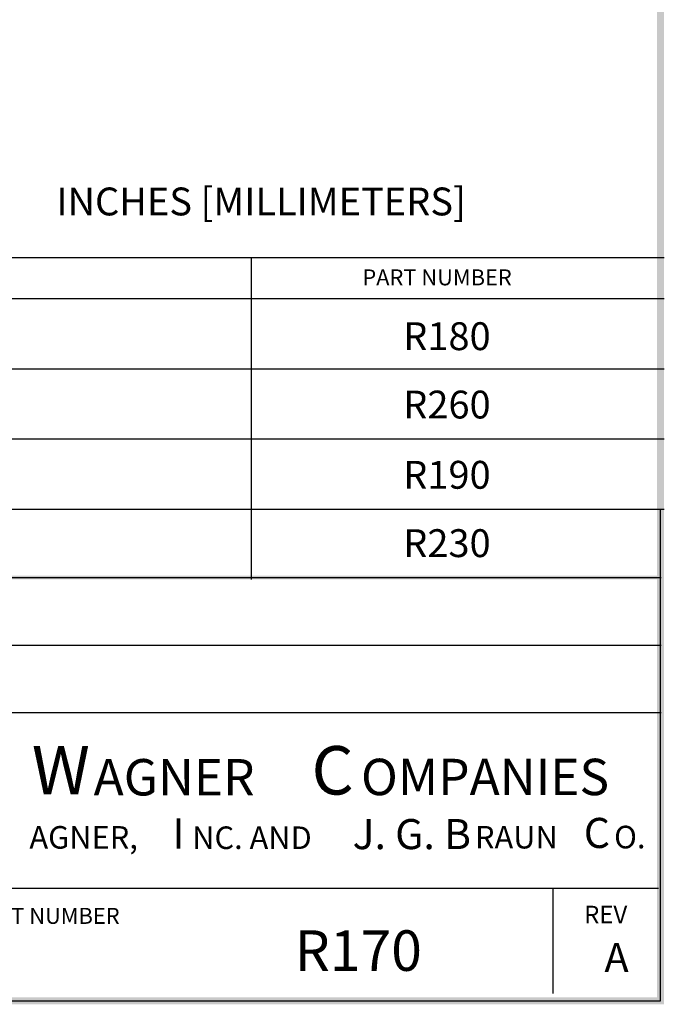
# Model space of a CAD drawing. Extents: x 0.6 to 9, y -2.1 to 8.7.
# Drawn here: x 6.4 to 8.7, y -1.9 to 1.6 of the extents above; entities that cross this region are included whole.
import ezdxf
from ezdxf.enums import TextEntityAlignment as Align

# ---------------------------------------------------------------- set-up
doc = ezdxf.new("R2010")
doc.units = 0
doc.header["$LTSCALE"] = 0.4
doc.header["$MEASUREMENT"] = 0
doc.layers.get('0').update_dxf_attribs({"linetype": 'CONTINUOUS'})
doc.layers.add('DIM', color=1, linetype='CONTINUOUS')
doc.styles.add('BAVWM4$0$Garamond', font='GARA.TTF')
doc.styles.add('BAVWM4$0$STANDARD', font='txt')
doc.styles.add('STD', font='txt')

# ---------------------------------------------------------------- blocks, each defined once
blk = doc.blocks.new('BAVWM4')
for p, q in [((4.2136, 3.2852), (9.3938, 3.2852)), ((7.926, 2.1394), (7.926, 3.2852)), ((4.2136, 3.1394), (9.3938, 3.1394)), ((4.2136, 2.8894), (9.3938, 2.8894)), ((4.2136, 2.6394), (9.3938, 2.6394)), ((4.2136, 2.3894), (9.3938, 2.3894)), ((3.9371, 2.1461), (9.383, 2.1461)), ((3.9371, 1.9061), (9.383, 1.9061)), ((5.1228, 1.6661), (9.383, 1.6661))]:
    blk.add_line(p, q)
at = {"color": 7}
for p, q in [((9.3799, 0.6404), (9.3799, 2.3904)), ((5.1228, 1.0411), (9.3728, 1.0411)), ((8.9978, 1.0411), (8.9978, 0.6661)), ((3.1299, 0.6404), (9.3799, 0.6404))]:
    blk.add_line(p, q, dxfattribs=at)
for points in [[(9.3674, 0.6529), (9.3924, 0.6279), (9.3674, 11.1279), (9.3924, 11.1529)], [(1.6424, 0.6529), (1.6174, 0.6279), (9.3674, 0.6529), (9.3924, 0.6279)]]:
    blk.add_trace(points, dxfattribs=at)
blk.add_trace([(3.9303, 2.1529), (3.9438, 2.1394), (9.383, 2.1529), (9.383, 2.1394)])
for s, height, style, p in [('PART NUMBER', 0.056955, 'BAVWM4$0$STANDARD', (8.3202, 3.1858)), ('W', 0.1726, 'BAVWM4$0$Garamond', (7.1446, 1.3745)), ('C', 0.1726, 'BAVWM4$0$Garamond', (8.1392, 1.3742)), ('AGNER', 0.12943, 'BAVWM4$0$Garamond', (7.3642, 1.371)), ('OMPANIES', 0.12943, 'BAVWM4$0$Garamond', (8.3153, 1.3721)), ('AGNER, ', 0.08025, 'BAVWM4$0$Garamond', (7.1361, 1.1818)), ('I', 0.107, 'BAVWM4$0$Garamond', (7.6447, 1.1821)), ('NC. AND', 0.08025, 'BAVWM4$0$Garamond', (7.7151, 1.1805)), ('J. G. B', 0.10701, 'BAVWM4$0$Garamond', (8.2853, 1.18)), ('RAUN ', 0.08025, 'BAVWM4$0$Garamond', (8.7206, 1.1823)), ('C', 0.107, 'BAVWM4$0$Garamond', (9.1075, 1.1841)), ('O.', 0.08025, 'BAVWM4$0$Garamond', (9.2153, 1.1829)), ('PART NUMBER', 0.056955, 'BAVWM4$0$STANDARD', (6.9258, 0.9141))]:
    blk.add_text(s, height=height, dxfattribs=dict(style=style)).set_placement(p)
at = {"color": 7, "style": 'BAVWM4$0$STANDARD'}
blk.add_text('REV', height=0.0625, dxfattribs=at).set_placement((9.1853, 0.9161), align=Align.CENTER)

msp = doc.modelspace()

# ---------------------------------------------------------------- block references
at = {"color": 7}
msp.add_blockref('BAVWM4', (-0.7193, -2.5623), dxfattribs=at)

# ---------------------------------------------------------------- texts
at = {"style": 'STD'}
msp.add_text('A', height=0.1036, dxfattribs=at).set_placement((8.4618, -1.8194))
at = {"layer": 'DIM', "color": 7, "style": 'STD'}
for s, height, p in [('INCHES [MILLIMETERS]', 0.099094, (6.5127, 0.8725)), ('R180', 0.09909, (7.7461, 0.3932)), ('R260', 0.09909, (7.7461, 0.1499)), ('R190', 0.09909, (7.7461, -0.1)), ('R230', 0.09909, (7.7461, -0.3432)), ('R170', 0.14413, (7.3603, -1.8153))]:
    msp.add_text(s, height=height, dxfattribs=at).set_placement(p)

doc.saveas('drawing.dxf')
